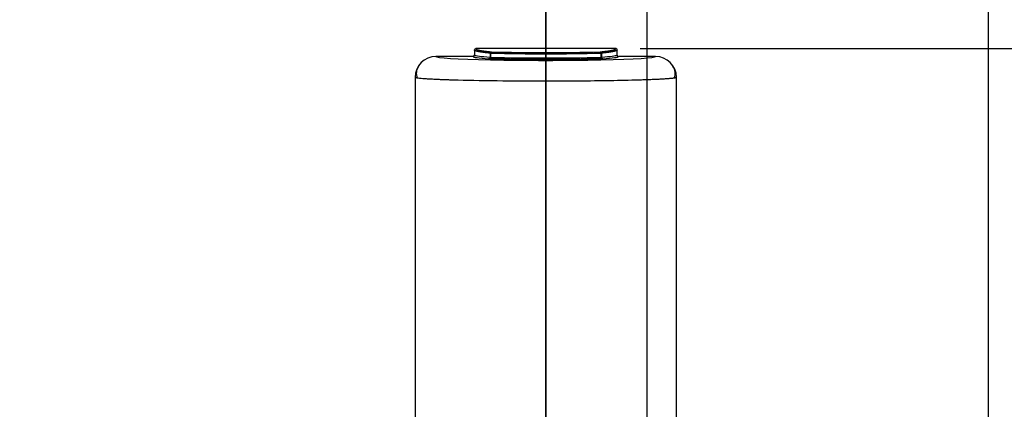
# Model space of a CAD drawing. Units: millimetres. Extents: x 0 to 210, y 0 to 297.
# Drawn here: x 132 to 177, y 225 to 243 of the extents above; entities that cross this region are included whole.
import ezdxf
from ezdxf.enums import TextEntityAlignment as Align
from ezdxf.lldxf.tags import DXFTag

# ---------------------------------------------------------------- set-up
doc = ezdxf.new("R2010")
doc.units = ezdxf.units.MM
for name, color, linetype in [('A7A5N0BS00', 7, 'Continuous'), ('Default', 7, 'Continuous'), ('DV1_Default', 7, 'Continuous')]:
    doc.layers.add(name, color=color, linetype=linetype)
doc.styles.add('SEACAD_Arial', font='arial.ttf', dxfattribs={"width": 0.9})
tags = doc.linetypes.add('CENTER2', pattern=[28.575, 19.05, -3.175, 3.175, -3.175]).pattern_tags.tags
tags[10:11] = [DXFTag(74, 4), DXFTag(75, 0), DXFTag(340, '0'), DXFTag(46, 0.0), DXFTag(50, 0.0), DXFTag(44, 0.0), DXFTag(45, 0.0)]
tags[8:9] = [DXFTag(74, 4), DXFTag(75, 0), DXFTag(340, '0'), DXFTag(46, 0.0), DXFTag(50, 0.0), DXFTag(44, 0.0), DXFTag(45, 0.0)]
tags[6:7] = [DXFTag(74, 4), DXFTag(75, 0), DXFTag(340, '0'), DXFTag(46, 0.0), DXFTag(50, 0.0), DXFTag(44, 0.0), DXFTag(45, 0.0)]
tags[4:5] = [DXFTag(74, 4), DXFTag(75, 0), DXFTag(340, '0'), DXFTag(46, 0.0), DXFTag(50, 0.0), DXFTag(44, 0.0), DXFTag(45, 0.0)]
doc.dimstyles.new('ISO-InstDr', dxfattribs={"dimtxt": 2.24, "dimasz": 3.136, "dimexe": 1.12, "dimexo": 1.12, "dimgap": 0.56, "dimtad": 1, "dimdec": 0, "dimlfac": 8.333333, "dimzin": 0, "dimdsep": 46, "dimtxsty": 'SEACAD_Arial', "dimblk1": '_SE_FILLED', "dimblk2": '_SE_FILLED', "dimsah": 1, "dimcen": 1.12, "dimadec": 0, "dimazin": 0, "dimtfac": 0.5, "dimtofl": 0, "dimtmove": 0, "dimatfit": 3, "dimfxl": 1, "dimtzin": 0, "dimarcsym": 0})

# ---------------------------------------------------------------- blocks, each defined once
blk = doc.blocks.new('SE5')
at = {"layer": 'A7A5N0BS00', "color": 7, "linetype": 'Continuous'}
for p, q in [((44.842, 54.729), (44.842, 54.474)), ((51.338, 54.774), (44.902, 54.774)), ((51.398, 54.474), (51.398, 54.728)), ((44.782, 54.414), (43.08, 54.414)), ((45.561, 54.566), (45.561, 54.374)), ((45.561, 54.566), (45.588, 54.566)), ((45.588, 54.566), (45.588, 54.372)), ((50.651, 54.566), (50.651, 54.372)), ((50.651, 54.566), (50.679, 54.566)), ((50.679, 54.566), (50.679, 54.374)), ((53.16, 54.414), (51.458, 54.414)), ((42.12, 53.46), (42.12, 35.312)), ((54.12, 35.312), (54.12, 53.46))]:
    blk.add_line(p, q, dxfattribs=at)
for centre, radius, start, end in [((44.902, 54.714), 0.0601, 90.0583, 180.0195), ((51.338, 54.714), 0.0601, 359.9806, 89.9416), ((43.08, 53.454), 0.96, 90.017, 180.0113), ((44.782, 54.474), 0.06, 270.0416, 359.9936), ((45.596, 54.692), 0.32, 263.7629, 268.7034), ((48.12, 165.416), 110.878, 268.69177, 271.30823), ((48.12, 216.537), 162.185, 269.10566, 270.89434), ((48.12, 162.522), 107.925, 268.6694, 271.3306), ((50.644, 54.692), 0.32, 271.2966, 276.2371), ((51.458, 54.474), 0.06, 179.9543, 270.0108), ((53.159, 53.454), 0.96, 359.9887, 89.983), ((42.734, 53.639), 0.557, 144.6785, 203.035), ((53.506, 53.639), 0.557, 336.9652, 35.3218)]:
    blk.add_arc(centre, radius, start, end, dxfattribs=at)
for centre, major_axis, ratio, start_param, end_param in [((48.12, 54.413), (-5.04, 0), 0.034921, -0.006648, 3.14824), ((50.842, 54.414), (-6.06, 0), 0.034921, 0.000346, 0.49454), ((45.508, 54.374), (0.0039, 0.0599), 0.879772, 3.21507, 4.769301), ((45.614, 54.316), (-0.12, 0), 0.034921, 0.49454, 1.135245), ((45.614, 54.566), (0.0058, 0.0597), 0.879252, 0.110089, 1.656043), ((45.563, 54.372), (-0.001, -0.06), 0.421865, 0.038502, 1.577652), ((48.12, 54.504), (-6.06, 0), 0.034921, 1.135245, 2.006348), ((45.614, 54.566), (-0.0015, -0.06), 0.421807, 3.199347, 4.722676), ((50.626, 54.566), (-0.0015, 0.06), 0.421807, 4.702102, 6.225431), ((50.626, 54.566), (0.0058, -0.0597), 0.879252, 1.48555, 3.031503), ((50.677, 54.372), (-0.001, 0.06), 0.421865, 1.563941, 3.103091), ((50.626, 54.316), (0.12, 0), 0.034921, -1.135245, -0.49454), ((50.732, 54.374), (0.0039, -0.0599), 0.879772, 4.655477, 6.209708), ((45.398, 54.414), (6.06, 0), 0.034921, 5.788645, 6.28284)]:
    blk.add_ellipse(centre, major_axis=major_axis, ratio=ratio, start_param=start_param, end_param=end_param, dxfattribs=at)
for points, degree, knots in [([(44.853, 54.695), (44.852, 54.696), (44.848, 54.7), (44.843, 54.706), (44.842, 54.711), (44.842, 54.714)], 3, [0, 0, 0, 0, 0.108992, 0.549815, 1, 1, 1, 1]), ([(44.902, 54.774), (44.902, 54.755), (44.947, 54.736), (44.992, 54.717), (45.082, 54.698), (45.172, 54.679), (45.306, 54.661), (45.439, 54.643), (45.614, 54.626)], 2, [0, 0, 0, 0.25, 0.25, 0.5, 0.5, 0.75, 0.75, 1, 1, 1]), ([(50.626, 54.626), (50.801, 54.643), (50.934, 54.661), (51.067, 54.679), (51.157, 54.698), (51.247, 54.717), (51.293, 54.736), (51.338, 54.755), (51.338, 54.774)], 2, [0, 0, 0, 0.25, 0.25, 0.5, 0.5, 0.75, 0.75, 1, 1, 1]), ([(51.398, 54.714), (51.398, 54.713), (51.397, 54.71), (51.395, 54.705), (51.393, 54.701), (51.389, 54.698), (51.387, 54.696), (51.387, 54.695)], 3, [0, 0, 0, 0, 0.236048, 0.469547, 0.700497, 0.928899, 1, 1, 1, 1]), ([(45.561, 54.566), (45.548, 54.568), (45.52, 54.57), (45.48, 54.574), (45.44, 54.579), (45.399, 54.583), (45.359, 54.588), (45.318, 54.593), (45.278, 54.598), (45.238, 54.603), (45.199, 54.609), (45.161, 54.614), (45.124, 54.62), (45.088, 54.626), (45.054, 54.632), (45.021, 54.639), (44.99, 54.645), (44.962, 54.652), (44.936, 54.659), (44.912, 54.667), (44.892, 54.674), (44.874, 54.682), (44.861, 54.689), (44.855, 54.693), (44.853, 54.695)], 3, [0, 0, 0, 0, 0.032527, 0.066351, 0.101471, 0.137888, 0.175601, 0.214611, 0.254917, 0.29652, 0.339419, 0.383615, 0.429108, 0.475897, 0.523982, 0.573364, 0.624043, 0.676018, 0.729289, 0.783857, 0.839722, 0.896883, 0.95534, 1, 1, 1, 1]), ([(51.387, 54.695), (51.386, 54.694), (51.383, 54.692), (51.377, 54.688), (51.37, 54.684), (51.362, 54.68), (51.353, 54.676), (51.343, 54.672), (51.333, 54.668), (51.321, 54.665), (51.309, 54.661), (51.296, 54.657), (51.282, 54.653), (51.268, 54.65), (51.253, 54.646), (51.237, 54.643), (51.221, 54.639), (51.204, 54.636), (51.187, 54.633), (51.169, 54.629), (51.151, 54.626), (51.133, 54.623), (51.114, 54.62), (51.094, 54.617), (51.075, 54.614), (51.055, 54.611), (51.035, 54.608), (51.015, 54.605), (50.994, 54.602), (50.974, 54.599), (50.953, 54.597), (50.932, 54.594), (50.911, 54.591), (50.89, 54.589), (50.868, 54.586), (50.847, 54.584), (50.826, 54.582), (50.805, 54.579), (50.784, 54.577), (50.762, 54.575), (50.741, 54.573), (50.72, 54.57), (50.7, 54.568), (50.686, 54.567), (50.679, 54.566)], 3, [0, 0, 0, 0, 0.021432, 0.052359, 0.082932, 0.113152, 0.14302, 0.172534, 0.201696, 0.230504, 0.25896, 0.287063, 0.314813, 0.34221, 0.369253, 0.395944, 0.422283, 0.448268, 0.4739, 0.499179, 0.524105, 0.548679, 0.572899, 0.596767, 0.620281, 0.643443, 0.666251, 0.688707, 0.71081, 0.73256, 0.753957, 0.775001, 0.795692, 0.81603, 0.836015, 0.855647, 0.874927, 0.893853, 0.912427, 0.930647, 0.948515, 0.966029, 0.983191, 1, 1, 1, 1]), ([(42.22, 53.422), (42.219, 53.422), (42.186, 53.427), (42.134, 53.438), (42.125, 53.448), (42.12, 53.454)], 3, [0, 0, 0, 0, 0.0177, 0.49755, 1, 1, 1, 1]), ([(54.019, 53.422), (54.005, 53.42), (53.973, 53.415), (53.914, 53.408), (53.846, 53.401), (53.771, 53.395), (53.69, 53.389), (53.602, 53.383), (53.51, 53.377), (53.414, 53.371), (53.315, 53.366), (53.212, 53.361), (53.108, 53.356), (53.002, 53.352), (52.895, 53.347), (52.788, 53.343), (52.68, 53.339), (52.574, 53.336), (52.468, 53.332), (52.02, 53.319), (51.121, 53.299), (49.652, 53.282), (47.864, 53.275), (45.787, 53.287), (44.357, 53.314), (43.66, 53.336), (43.446, 53.343), (43.232, 53.352), (43.021, 53.361), (42.819, 53.372), (42.631, 53.383), (42.462, 53.395), (42.321, 53.408), (42.25, 53.417), (42.22, 53.422)], 3, [0, 0, 0, 0, 0.014162, 0.029124, 0.043711, 0.057923, 0.071761, 0.085224, 0.098313, 0.111027, 0.123367, 0.135332, 0.146922, 0.158138, 0.168979, 0.179446, 0.189538, 0.199255, 0.208598, 0.217566, 0.315317, 0.409635, 0.500523, 0.637674, 0.782467, 0.800776, 0.820583, 0.841888, 0.864691, 0.888992, 0.914791, 0.942087, 0.970881, 1, 1, 1, 1]), ([(54.12, 53.454), (54.119, 53.451), (54.116, 53.445), (54.096, 53.438), (54.066, 53.43), (54.037, 53.425), (54.02, 53.422), (54.019, 53.422)], 3, [0, 0, 0, 0, 0.25405, 0.502448, 0.745194, 0.982287, 1, 1, 1, 1])]:
    blk.add_open_spline(points, degree=degree, knots=knots, dxfattribs=at)
for points in [[(44.853, 54.461), (44.846, 54.466), (44.842, 54.47), (44.842, 54.474)], [(45.561, 54.374), (45.149, 54.401), (44.906, 54.431), (44.853, 54.461)], [(51.387, 54.461), (51.333, 54.431), (51.091, 54.401), (50.679, 54.374)], [(51.398, 54.474), (51.398, 54.47), (51.394, 54.466), (51.387, 54.461)]]:
    blk.add_open_spline(points, degree=3, dxfattribs=at)
at = {"layer": 'DV1_Default', "color": 7, "linetype": 'CENTER2'}
blk.add_line((48.12, 73.174), (48.12, 12.457), dxfattribs=at)
blk = doc.blocks.new('DMBLK3')
at = {"layer": 'Default', "linetype": 'Continuous'}
for points in [[(153.126, 271.173), (153.126, 270.128), (156.262, 270.651)], [(164.054, 271.173), (160.918, 270.651), (164.054, 270.128)]]:
    blk.add_hatch(color=7, dxfattribs=at).paths.add_polyline_path(points)
at = {"layer": 'Default', "color": 7, "linetype": 'Continuous'}
for p, q in [((156.262, 200.07), (156.262, 271.771)), ((160.918, 217.727), (160.918, 271.771)), ((134.346, 270.651), (156.262, 270.651)), ((160.918, 270.651), (167.19, 270.651))]:
    blk.add_line(p, q, dxfattribs=at)
at = {"layer": 'Default', "color": 7, "linetype": 'Continuous', "style": 'SEACAD_Arial'}
for s, p in [('39', (137.127, 276.139)), ('[', (135.13, 273.451)), ('1.53', (137.127, 273.451)), (']', (144.382, 273.451))]:
    blk.add_text(s, height=2.24, dxfattribs=at).set_placement(p, align=Align.TOP_LEFT)
blk = doc.blocks.new('_SE_FILLED')
at = {"color": 0}
blk.add_line((0, 0), (-1, 0), dxfattribs=at)
blk.add_solid([(0, 0), (-1, -0.1665), (-1, 0.1665), (0, 0)], dxfattribs=at)
blk = doc.blocks.new('DMBLK10')
at = {"layer": 'Default', "linetype": 'Continuous'}
for points in [[(84.351, 223.284), (84.873, 220.148), (85.396, 223.284)], [(84.351, 215.572), (85.396, 215.572), (84.873, 218.708)]]:
    blk.add_hatch(color=7, dxfattribs=at).paths.add_polyline_path(points)
at = {"layer": 'Default', "color": 7, "linetype": 'Continuous'}
for p, q in [((84.873, 238.737), (84.873, 220.148)), ((142.103, 220.148), (83.753, 220.148)), ((142.103, 218.708), (83.753, 218.708)), ((84.873, 218.708), (84.873, 212.436))]:
    blk.add_line(p, q, dxfattribs=at)
at = {"layer": 'Default', "color": 7, "linetype": 'Continuous', "style": 'SEACAD_Arial'}
for s, p in [(']', (82.073, 237.076)), ('0.47', (82.073, 229.821)), ('12', (79.385, 229.821)), ('[', (82.073, 227.824))]:
    blk.add_text(s, height=2.24, rotation=90, dxfattribs=at).set_placement(p, align=Align.TOP_LEFT)
blk = doc.blocks.new('DMBLK15')
at = {"layer": 'Default', "linetype": 'Continuous'}
for points in [[(123.282, 280.773), (120.146, 280.251), (123.282, 279.728)], [(173.449, 280.773), (173.449, 279.728), (176.585, 280.251)]]:
    blk.add_hatch(color=7, dxfattribs=at).paths.add_polyline_path(points)
at = {"layer": 'Default', "color": 7, "linetype": 'Continuous'}
for p, q in [((120.146, 208.907), (120.146, 281.371)), ((176.585, 217.427), (176.585, 281.371)), ((120.146, 280.251), (176.585, 280.251))]:
    blk.add_line(p, q, dxfattribs=at)
at = {"layer": 'Default', "color": 7, "linetype": 'Continuous', "style": 'SEACAD_Arial'}
for s, p in [('470', (144.421, 285.739)), ('[', (142.425, 283.051)), ('18.52', (144.421, 283.051)), (']', (153.43, 283.051))]:
    blk.add_text(s, height=2.24, dxfattribs=at).set_placement(p, align=Align.TOP_LEFT)
blk = doc.blocks.new('DMBLK17')
at = {"layer": 'Default', "linetype": 'Continuous'}
for points in [[(164.054, 271.173), (160.918, 270.651), (164.054, 270.128)], [(173.449, 271.173), (173.449, 270.128), (176.585, 270.651)]]:
    blk.add_hatch(color=7, dxfattribs=at).paths.add_polyline_path(points)
at = {"layer": 'Default', "color": 7, "linetype": 'Continuous'}
for p, q in [((160.918, 207.107), (160.918, 271.771)), ((176.585, 217.427), (176.585, 271.771)), ((160.918, 270.651), (190.838, 270.651))]:
    blk.add_line(p, q, dxfattribs=at)
at = {"layer": 'Default', "color": 7, "linetype": 'Continuous', "style": 'SEACAD_Arial'}
for s, p in [('131', (181.922, 276.139)), ('[', (179.925, 273.451)), (']', (189.177, 273.451)), ('5.14', (181.922, 273.451))]:
    blk.add_text(s, height=2.24, dxfattribs=at).set_placement(p, align=Align.TOP_LEFT)
blk = doc.blocks.new('DMBLK18')
at = {"layer": 'Default', "linetype": 'Continuous'}
for points in [[(190.079, 238.131), (189.556, 241.267), (189.033, 238.131)], [(190.079, 209.123), (189.033, 209.123), (189.556, 205.987)]]:
    blk.add_hatch(color=7, dxfattribs=at).paths.add_polyline_path(points)
at = {"layer": 'Default', "color": 7, "linetype": 'Continuous'}
for p, q in [((160.6, 241.267), (190.676, 241.267)), ((189.556, 241.267), (189.556, 205.987)), ((162.038, 205.987), (190.676, 205.987))]:
    blk.add_line(p, q, dxfattribs=at)
at = {"layer": 'Default', "color": 7, "linetype": 'Continuous', "style": 'SEACAD_Arial'}
for s, p in [(']', (186.756, 228.691)), ('11.57', (186.756, 219.683)), ('294', (184.068, 219.683)), ('[', (186.756, 217.686))]:
    blk.add_text(s, height=2.24, rotation=90, dxfattribs=at).set_placement(p, align=Align.TOP_LEFT)
blk = doc.blocks.new('DMBLK26')
at = {"layer": 'Default', "linetype": 'Continuous'}
for points in [[(190.079, 259.731), (189.556, 262.867), (189.033, 259.731)], [(190.079, 244.403), (189.033, 244.403), (189.556, 241.267)]]:
    blk.add_hatch(color=7, dxfattribs=at).paths.add_polyline_path(points)
at = {"layer": 'Default', "color": 7, "linetype": 'Continuous'}
for p, q in [((160.6, 262.867), (190.676, 262.867)), ((189.556, 241.267), (189.556, 262.867)), ((160.6, 241.267), (190.676, 241.267))]:
    blk.add_line(p, q, dxfattribs=at)
at = {"layer": 'Default', "color": 7, "linetype": 'Continuous', "style": 'SEACAD_Arial'}
for s, p in [(']', (186.756, 256.255)), ('7.09', (186.756, 248.999)), ('180', (184.068, 248.999)), ('[', (186.756, 247.003))]:
    blk.add_text(s, height=2.24, rotation=90, dxfattribs=at).set_placement(p, align=Align.TOP_LEFT)
blk = doc.blocks.new('DMBLK27')
at = {"layer": 'Default', "linetype": 'Continuous'}
for points in [[(199.679, 259.731), (199.156, 262.867), (198.633, 259.731)], [(199.679, 209.123), (198.633, 209.123), (199.156, 205.987)]]:
    blk.add_hatch(color=7, dxfattribs=at).paths.add_polyline_path(points)
at = {"layer": 'Default', "color": 7, "linetype": 'Continuous'}
for p, q in [((160.6, 262.867), (200.276, 262.867)), ((199.156, 205.987), (199.156, 262.867)), ((162.038, 205.987), (200.276, 205.987))]:
    blk.add_line(p, q, dxfattribs=at)
at = {"layer": 'Default', "color": 7, "linetype": 'Continuous', "style": 'SEACAD_Arial'}
for s, p in [(']', (196.356, 239.491)), ('18.66', (196.356, 230.483)), ('474', (193.668, 230.483)), ('[', (196.356, 228.486))]:
    blk.add_text(s, height=2.24, rotation=90, dxfattribs=at).set_placement(p, align=Align.TOP_LEFT)

msp = doc.modelspace()

# ---------------------------------------------------------------- block references
at = {"layer": 'Default', "color": 7}
msp.add_blockref('SE5', (108.142, 186.493), dxfattribs=at)

# ---------------------------------------------------------------- dimensions: what is measured, and where the dimension line sits
at = {"layer": 'Default', "color": 7, "linetype": 'Continuous'}
for base, p1, p2, picture, middle in [((176.585, 280.251), (120.146, 207.787), (176.585, 216.307), 'DMBLK15', (148.366, 280.251)), ((160.918, 270.651), (156.262, 198.95), (160.918, 216.607), 'DMBLK3', (146.043, 270.651)), ((176.585, 270.651), (160.918, 205.987), (176.585, 216.307), 'DMBLK17', (179.141, 270.651))]:
    dim = msp.add_linear_dim(base=base, p1=p1, p2=p2, text='\\A1;<>', dimstyle='ISO-InstDr', override={"dimpost": '\\X'}, dxfattribs=at)
    dim.commit()
    dim.dimension.update_dxf_attribs({"geometry": picture, "text_midpoint": middle, "dimtype": 160})
for base, p1, p2, angle, picture, middle, dimtype in [((189.556, 241.267), (159.48, 241.267), (159.48, 262.867), 90, 'DMBLK26', (189.556, 252.067), 161), ((199.156, 262.867), (160.918, 205.987), (159.48, 262.867), 90, 'DMBLK27', (199.156, 234.427), 160), ((189.556, 205.987), (159.48, 241.267), (160.918, 205.987), 90, 'DMBLK18', (189.556, 223.627), 160), ((84.873, 220.148), (143.223, 220.148), (143.223, 218.708), 270, 'DMBLK10', (84.873, 227.04), 161)]:
    dim = msp.add_linear_dim(base=base, p1=p1, p2=p2, angle=angle, text='\\A1;<>', dimstyle='ISO-InstDr', override={"dimpost": '\\X'}, dxfattribs=at)
    dim.commit()
    dim.dimension.update_dxf_attribs({"geometry": picture, "text_midpoint": middle, "dimtype": dimtype})

doc.saveas('drawing.dxf')
